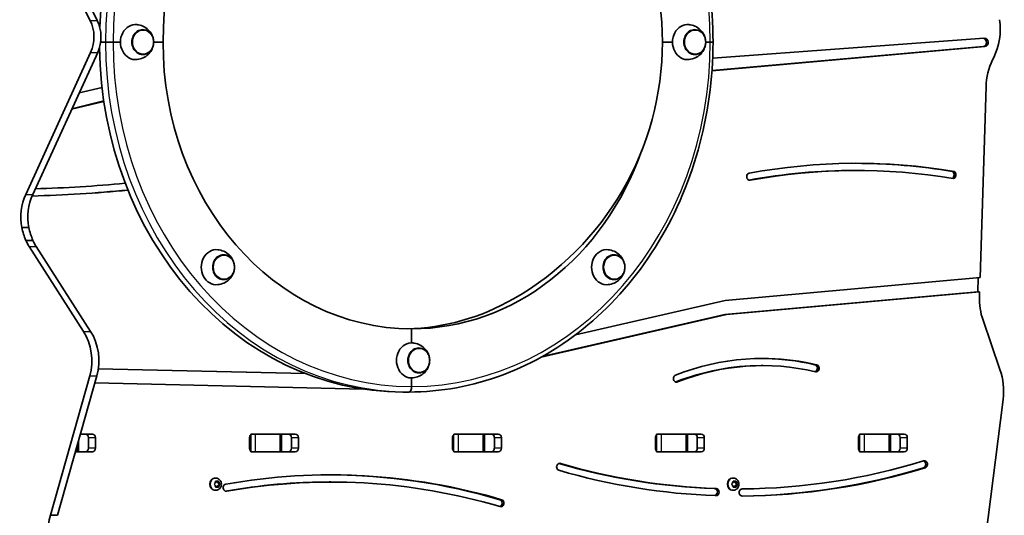
# Model space of a CAD drawing. Units: millimetres. Extents: x -4598 to 4808, y -3729 to 4026.
# Drawn here: x 2540 to 3381, y -865 to -442 of the extents above; entities that cross this region are included whole.
import ezdxf

# ---------------------------------------------------------------- set-up
doc = ezdxf.new("R2010")
doc.units = ezdxf.units.MM
doc.layers.add('Widoczne (ISO)', color=7, linetype='Continuous', lineweight=35)
doc.layers.add('Widoczne wąskie (ISO)', color=7, linetype='Continuous', lineweight=25)

msp = doc.modelspace()

# ---------------------------------------------------------------- linework, layer by layer
at = {"layer": 'Widoczne (ISO)'}
for p, q in [((2600.37, -442.13), (2552.3, -345.61)), ((2558.3, -345.61), (2606.37, -442.13)), ((2645.21, -450.06), (2645.24, -450.06)), ((3116.32, -450.06), (3116.36, -450.06)), ((2609.34, -460.71), (2613.45, -460.71)), ((2609.34, -460.71), (2613.45, -460.71)), ((2619.94, -460.71), (2613.45, -460.71)), ((2613.45, -460.71), (2619.94, -460.71)), ((2619.94, -460.71), (2626.22, -460.71)), ((2626.22, -460.71), (2619.94, -460.71)), ((2654.6, -460.71), (2662.59, -460.71)), ((2662.59, -460.71), (2654.6, -460.71)), ((3088.75, -460.71), (3097.33, -460.71)), ((3097.33, -460.71), (3088.75, -460.71)), ((3125.71, -460.71), (3129.59, -460.71)), ((3129.59, -460.71), (3125.71, -460.71)), ((3131.97, -460.71), (3129.59, -460.71)), ((3129.59, -460.71), (3131.97, -460.71)), ((3131.69, -474.48), (3363.47, -457.36)), ((2545.43, -590.83), (2600.81, -469.48)), ((2606.81, -469.48), (2551.43, -590.83)), ((3363.91, -464.61), (3131.1, -485.21)), ((3362.41, -464.61), (3131.11, -485.08)), ((2645.21, -471.36), (2645.24, -471.36)), ((3116.32, -471.36), (3116.36, -471.36)), ((3370.51, -476), (3371.49, -474)), ((2590.97, -504.18), (2610.5, -499.38)), ((3359.86, -661.87), (3364.94, -498.8)), ((2612.07, -511.37), (2584.61, -518.12)), ((2612.02, -511.01), (2584.8, -517.71)), ((3254.46, -570.4), (3252.96, -570.4)), ((3337.85, -571.31), (3336.35, -571.31)), ((2542.05, -619.24), (2548.05, -619.24)), ((2545.51, -630.15), (2551.51, -630.15)), ((2594.74, -707.88), (2548.35, -635.36)), ((2554.35, -635.36), (2600.74, -707.88)), ((2714.2, -642.39), (2714.23, -642.39)), ((3047.33, -642.39), (3047.36, -642.39)), ((2714.2, -663.69), (2714.23, -663.69)), ((3047.33, -663.69), (3047.36, -663.69)), ((3142.38, -681.42), (3359.86, -661.87)), ((3358.35, -662.01), (3357.97, -674.21)), ((3357.97, -674.21), (3142.06, -693.49)), ((3359.47, -674.21), (3143.56, -693.49)), ((3357.97, -674.21), (3359.47, -674.21)), ((3359.35, -678.02), (3359.47, -674.21)), ((3014.55, -710.89), (3142.38, -681.42)), ((3143.56, -693.49), (2985.21, -730)), ((3142.06, -693.49), (2986.26, -729.41)), ((3143.56, -693.49), (3142.06, -693.49)), ((2874.77, -717.71), (2874.77, -705.71)), ((2874.77, -705.71), (2874.77, -717.71)), ((3376.87, -740.44), (3362.38, -698.25)), ((2880.77, -722.06), (2880.8, -722.06)), ((3174.48, -737.16), (3172.98, -737.16)), ((2566.59, -865.07), (2600.08, -745.79)), ((2606.08, -745.79), (2572.59, -865.07)), ((2607.34, -739.83), (2784.36, -743.97)), ((2607.35, -739.79), (2784.27, -743.93)), ((2874.77, -754.96), (2874.77, -747.71)), ((2874.77, -747.71), (2874.77, -754.96)), ((2880.77, -743.36), (2880.8, -743.36)), ((2833.74, -757.19), (2604.38, -751.83)), ((2867.27, -759.71), (2872.39, -759.71)), ((2867.27, -759.71), (2872.39, -759.71)), ((3360.5, -917.65), (3379.47, -766.03)), ((2592.07, -795.71), (2596.86, -795.71)), ((2592.09, -795.63), (2602.27, -795.63)), ((2737.42, -795.71), (2741.56, -795.71)), ((2739.11, -795.63), (2775.48, -795.63)), ((2762.26, -795.71), (2741.56, -795.71)), ((2762.26, -795.71), (2763.79, -795.71)), ((2763.79, -810.71), (2763.79, -795.71)), ((2763.79, -795.71), (2770.06, -795.71)), ((2910.63, -795.71), (2914.77, -795.71)), ((2912.32, -795.63), (2948.68, -795.63)), ((2935.47, -795.71), (2914.77, -795.71)), ((2935.47, -795.71), (2936.99, -795.71)), ((2936.99, -810.71), (2936.99, -795.71)), ((2936.99, -795.71), (2943.27, -795.71)), ((3083.83, -795.71), (3087.97, -795.71)), ((3085.52, -795.63), (3121.89, -795.63)), ((3108.67, -795.71), (3087.97, -795.71)), ((3108.67, -795.71), (3110.2, -795.71)), ((3110.2, -810.71), (3110.2, -795.71)), ((3110.2, -795.71), (3116.47, -795.71)), ((3257.04, -795.71), (3261.18, -795.71)), ((3258.73, -795.63), (3295.09, -795.63)), ((3281.88, -795.71), (3261.18, -795.71)), ((3281.88, -795.71), (3283.4, -795.71)), ((3283.4, -810.71), (3283.4, -795.71)), ((3283.4, -795.71), (3289.68, -795.71)), ((2590.58, -810.71), (2590.58, -801)), ((2598.92, -807.73), (2598.92, -798.68)), ((2604.92, -798.68), (2604.92, -807.73)), ((2736.47, -807.73), (2736.47, -798.68)), ((2772.12, -807.73), (2772.12, -798.68)), ((2778.12, -798.68), (2778.12, -807.73)), ((2909.67, -807.73), (2909.67, -798.68)), ((2945.33, -807.73), (2945.33, -798.68)), ((2951.33, -798.68), (2951.33, -807.73)), ((3082.88, -807.73), (3082.88, -798.68)), ((3118.53, -807.73), (3118.53, -798.68)), ((3124.53, -798.68), (3124.53, -807.73)), ((3256.08, -807.73), (3256.08, -798.68)), ((3291.74, -807.73), (3291.74, -798.68)), ((3297.74, -798.68), (3297.74, -807.73)), ((2602.27, -810.78), (2587.83, -810.78)), ((2587.85, -810.71), (2589.06, -810.71)), ((2590.58, -810.71), (2589.06, -810.71)), ((2590.58, -810.71), (2596.86, -810.71)), ((2741.56, -810.71), (2737.42, -810.71)), ((2775.48, -810.78), (2739.11, -810.78)), ((2741.56, -810.71), (2762.26, -810.71)), ((2763.79, -810.71), (2762.26, -810.71)), ((2763.79, -810.71), (2770.06, -810.71)), ((2914.77, -810.71), (2910.63, -810.71)), ((2948.68, -810.78), (2912.32, -810.78)), ((2914.77, -810.71), (2935.47, -810.71)), ((2936.99, -810.71), (2935.47, -810.71)), ((2936.99, -810.71), (2943.27, -810.71)), ((3087.97, -810.71), (3083.83, -810.71)), ((3121.89, -810.78), (3085.52, -810.78)), ((3087.97, -810.71), (3108.67, -810.71)), ((3110.2, -810.71), (3108.67, -810.71)), ((3110.2, -810.71), (3116.47, -810.71)), ((3261.18, -810.71), (3257.04, -810.71)), ((3295.09, -810.78), (3258.73, -810.78)), ((3261.18, -810.71), (3281.88, -810.71)), ((3283.4, -810.71), (3281.88, -810.71)), ((3283.4, -810.71), (3289.68, -810.71)), ((2706.44, -838.19), (2707.26, -837.44)), ((2707.26, -839.44), (2706.44, -838.7)), ((2707.48, -833.19), (2707.11, -833.19)), ((2707.41, -840.64), (2707.26, -839.44)), ((2707.29, -837.19), (2707.41, -836.25)), ((2707.41, -836.28), (2707.76, -836.44)), ((2708.76, -836.44), (2707.76, -836.44)), ((2707.79, -836), (2708.76, -836.44)), ((2708.76, -836.44), (2709.73, -836)), ((2709.11, -836.28), (2709.26, -837.44)), ((2709.26, -839.44), (2709.11, -840.61)), ((2710.26, -837.44), (2709.26, -837.44)), ((2709.26, -837.44), (2710.36, -838.44)), ((2710.36, -838.44), (2709.26, -839.44)), ((2710.26, -839.44), (2709.26, -839.44)), ((2710.11, -836.25), (2710.26, -837.44)), ((2710.26, -839.44), (2710.11, -840.64)), ((2710.26, -837.44), (2711.08, -838.19)), ((2711.08, -838.7), (2710.26, -839.44)), ((2711.35, -838.44), (2710.36, -838.44)), ((2805.87, -836.59), (2804.37, -836.59)), ((3148.11, -838.19), (3148.93, -837.44)), ((3148.93, -839.44), (3148.11, -838.7)), ((3149.15, -833.19), (3148.78, -833.19)), ((3149.08, -840.64), (3148.93, -839.44)), ((3148.97, -837.19), (3149.08, -836.25)), ((3149.08, -836.28), (3149.43, -836.44)), ((3150.43, -836.44), (3149.43, -836.44)), ((3149.46, -836), (3150.43, -836.44)), ((3150.43, -836.44), (3151.4, -836)), ((3150.79, -836.28), (3150.93, -837.44)), ((3150.93, -839.44), (3150.79, -840.61)), ((3151.93, -837.44), (3150.93, -837.44)), ((3150.93, -837.44), (3152.03, -838.44)), ((3152.03, -838.44), (3150.93, -839.44)), ((3151.93, -839.44), (3150.93, -839.44)), ((3151.78, -836.25), (3151.93, -837.44)), ((3151.93, -839.44), (3151.78, -840.64)), ((3151.93, -837.44), (3152.75, -838.19)), ((3152.75, -838.7), (3151.93, -839.44)), ((3153.02, -838.44), (3152.03, -838.44)), ((2707.48, -843.69), (2707.11, -843.69)), ((2707.76, -840.44), (2707.41, -840.61)), ((2708.76, -840.44), (2707.76, -840.44)), ((2708.76, -840.44), (2707.79, -840.89)), ((2709.73, -840.89), (2708.76, -840.44)), ((3149.15, -843.69), (3148.78, -843.69)), ((3149.43, -840.44), (3149.08, -840.61)), ((3150.43, -840.44), (3149.43, -840.44)), ((3150.43, -840.44), (3149.46, -840.89)), ((3151.4, -840.89), (3150.43, -840.44)), ((2566.59, -865.07), (2572.59, -865.07))]:
    msp.add_line(p, q, dxfattribs=at)
msp.add_arc((2835.79, -460.71), 252.96, 299.85385, 60.14615, dxfattribs=at)
for centre, major_axis, ratio, start_param, end_param in [((2867.27, -460.71), (0, 299), 0.866025, 0, 1.52809), ((2874.77, -460.71), (0, 245), 0.866025, 0, 1.570796), ((2579.09, -456.27), (0, 28.35), 0.866025, 4.227379, 5.234271), ((2585.09, -456.27), (0, -28.35), 0.866025, 1.085786, 2.092678), ((2639.21, -460.71), (0, 15), 0.866025, 6.190399, 9.517564), ((3110.32, -460.71), (0, 15), 0.866025, 6.190399, 9.517564), ((3333.79, -449.4), (0, -50), 0.866025, 1.056382, 1.72831), ((2645.21, -460.71), (0, 10.65), 0.866025, 0, 3.141593), ((3116.32, -460.71), (0, 10.65), 0.866025, 0, 3.141593), ((2874.77, -460.71), (0, -245), 0.866025, 4.712389, 6.283185), ((3362.17, -460.98), (0, -3.63), 0.866025, 0.076505, 2.9581), ((3363.67, -460.98), (0, -3.63), 0.866025, 0.076505, 3.205496), ((2867.27, -460.71), (0, -299), 0.866025, 4.727842, 6.283185), ((3408.21, -500.6), (0, -50), 0.866025, 4.197974, 4.676413), ((2874.77, -460.71), (0, -245), 0.866025, 0, 1.184911), ((3254.46, -1228.94), (0, 664.65), 0.866025, 6.137784, 6.44288), ((3252.96, -1228.94), (0, 658.55), 0.866025, 0, 0.15902), ((3254.46, -1228.94), (0, 658.55), 0.866025, 6.13799, 6.44288), ((3252.96, -1228.94), (0, 664.65), 0.866025, 6.137784, 6.281882), ((3335, -574.14), (0, -3.23), 0.866025, 0.363279, 2.636086), ((3336.5, -574.14), (0, -3.23), 0.866025, 0.170171, 2.636086), ((3163.35, -575.77), (0, -3.05), 0.866025, 3.301287, 6.44288), ((2512.91, 1142.34), (0, -1735.16), 0.866025, 0.025217, 0.079786), ((2511.41, 1142.34), (0, -1735.16), 0.866025, 0.026228, 0.080751), ((2512.91, 1142.34), (0, -1729.06), 0.866025, 0.027172, 0.078511), ((2577.61, -610.41), (0, 42), 0.866025, 1.085786, 1.782689), ((2583.61, -610.41), (0, -42), 0.866025, 4.227379, 4.924282), ((2597.38, -602.06), (0, -66.16), 0.866025, 4.975117, 5.150965), ((2603.38, -602.06), (0, -66.16), 0.866025, 4.975117, 5.150965), ((2577.61, -610.41), (0, 42), 0.866025, 2.060208, 2.206931), ((2583.61, -610.41), (0, -42), 0.866025, 5.2018, 5.348524), ((2708.2, -653.04), (0, 15), 0.866025, 6.190399, 9.517564), ((3041.33, -653.04), (0, 15), 0.866025, 6.190399, 9.517564), ((2714.2, -653.04), (0, 10.65), 0.866025, 0, 3.141593), ((3047.33, -653.04), (0, 10.65), 0.866025, 0, 3.141593), ((2867.27, -460.71), (0, -245), 0.866025, 0.017675, 0.461292), ((2867.27, -460.71), (0, -245), 0.866025, 0.017675, 0.461292), ((3402.63, -679.82), (0, -50), 0.866025, 4.676413, 5.090053), ((2565.48, -732.84), (0, 42), 0.866025, 4.398923, 5.348524), ((2571.48, -732.84), (0, -42), 0.866025, 1.257331, 2.206931), ((2874.77, -732.71), (0, 15), 0.866025, 6.190399, 9.517564), ((2880.77, -732.71), (0, 10.65), 0.866025, 0, 3.141593), ((3174.48, -998.48), (0, 267.42), 0.866025, 6.083585, 6.61072), ((3172.98, -998.48), (0, 267.42), 0.866025, 6.083585, 6.279947), ((3172.98, -998.48), (0, 261.32), 0.866025, 0, 0.327535), ((3174.48, -998.48), (0, 261.32), 0.866025, 6.083585, 6.61072), ((3218.37, -739.36), (0, 3.05), 0.866025, 3.420996, 6.083585), ((3219.87, -739.36), (0, 3.05), 0.866025, 2.941992, 6.083585), ((3100.82, -748.16), (0, -3.05), 0.866025, 3.469127, 6.61072), ((3336.62, -758.87), (0, -50), 0.866025, 1.427286, 1.948461), ((2872.39, -754.96), (0, -4.75), 0.5, 0, 1.570796), ((2872.39, -754.96), (0, -4.75), 0.5, 0, 1.570796), ((3099.32, -748.16), (0, -3.05), 0.866025, 0.287904, 0.327535), ((2596.27, -798.68), (0, 3.05), 0.866025, 4.712389, 6.283185), ((2602.27, -798.68), (0, 3.05), 0.866025, 4.712389, 6.283185), ((2739.11, -798.68), (0, -3.05), 0.866025, 3.835064, 4.712389), ((2739.11, -798.68), (0, 3.05), 0.866025, 0, 0.222223), ((2748.19, -798.68), (0, 3.05), 0.866025, 0, 0.222223), ((2769.48, -798.68), (0, 3.05), 0.866025, 4.712389, 6.283185), ((2775.48, -798.68), (0, 3.05), 0.866025, 4.712389, 6.283185), ((2912.32, -798.68), (0, -3.05), 0.866025, 3.835064, 4.712389), ((2912.32, -798.68), (0, 3.05), 0.866025, 0, 0.222223), ((2921.4, -798.68), (0, 3.05), 0.866025, 0, 0.222223), ((2942.68, -798.68), (0, 3.05), 0.866025, 4.712389, 6.283185), ((2948.68, -798.68), (0, 3.05), 0.866025, 4.712389, 6.283185), ((3085.52, -798.68), (0, -3.05), 0.866025, 3.835064, 4.712389), ((3085.52, -798.68), (0, 3.05), 0.866025, 0, 0.222223), ((3094.6, -798.68), (0, 3.05), 0.866025, 0, 0.222223), ((3115.89, -798.68), (0, 3.05), 0.866025, 4.712389, 6.283185), ((3121.89, -798.68), (0, 3.05), 0.866025, 4.712389, 6.283185), ((3258.73, -798.68), (0, -3.05), 0.866025, 3.835064, 4.712389), ((3258.73, -798.68), (0, 3.05), 0.866025, 0, 0.222223), ((3267.81, -798.68), (0, 3.05), 0.866025, 0, 0.222223), ((3289.09, -798.68), (0, 3.05), 0.866025, 4.712389, 6.283185), ((3295.09, -798.68), (0, 3.05), 0.866025, 4.712389, 6.283185), ((2596.27, -807.73), (0, -3.05), 0.866025, 0, 1.570796), ((2602.27, -807.73), (0, -3.05), 0.866025, 0, 1.570796), ((2739.11, -807.73), (0, -3.05), 0.866025, 4.712389, 5.589714), ((2739.11, -807.73), (0, -3.05), 0.866025, 6.060962, 6.283185), ((2748.19, -807.73), (0, -3.05), 0.866025, 6.060962, 6.283185), ((2769.48, -807.73), (0, -3.05), 0.866025, 0, 1.570796), ((2775.48, -807.73), (0, -3.05), 0.866025, 0, 1.570796), ((2912.32, -807.73), (0, -3.05), 0.866025, 4.712389, 5.589714), ((2912.32, -807.73), (0, -3.05), 0.866025, 6.060962, 6.283185), ((2921.4, -807.73), (0, -3.05), 0.866025, 6.060962, 6.283185), ((2942.68, -807.73), (0, -3.05), 0.866025, 0, 1.570796), ((2948.68, -807.73), (0, -3.05), 0.866025, 0, 1.570796), ((3085.52, -807.73), (0, -3.05), 0.866025, 4.712389, 5.589714), ((3085.52, -807.73), (0, -3.05), 0.866025, 6.060962, 6.283185), ((3094.6, -807.73), (0, -3.05), 0.866025, 6.060962, 6.283185), ((3115.89, -807.73), (0, -3.05), 0.866025, 0, 1.570796), ((3121.89, -807.73), (0, -3.05), 0.866025, 0, 1.570796), ((3258.73, -807.73), (0, -3.05), 0.866025, 4.712389, 5.589714), ((3258.73, -807.73), (0, -3.05), 0.866025, 6.060962, 6.283185), ((3267.81, -807.73), (0, -3.05), 0.866025, 6.060962, 6.283185), ((3289.09, -807.73), (0, -3.05), 0.866025, 0, 1.570796), ((3295.09, -807.73), (0, -3.05), 0.866025, 0, 1.570796), ((3001.13, -823.65), (0, -3.05), 0.866025, 2.893562, 6.035155), ((3151.69, -130.31), (0, -712.18), 0.866025, 6.035332, 6.253021), ((3153.19, -130.31), (0, -712.18), 0.866025, 6.035155, 6.253021), ((3153.19, -130.31), (0, -712.18), 0.866025, 0.005943, 0.259917), ((3310.88, -821.52), (0, 3.05), 0.866025, 3.40151, 5.996037), ((3312.38, -821.52), (0, 3.05), 0.866025, 3.40151, 6.543102), ((2805.87, -1507.54), (0, 677.04), 0.866025, 6.032128, 6.436884), ((2805.87, -1507.54), (0, 670.94), 0.866025, 6.032128, 6.436884), ((2804.37, -1507.54), (0, 677.04), 0.866025, 6.032128, 6.281906), ((3153.19, -130.31), (0, -718.28), 0.866025, 6.035155, 6.253021), ((3151.69, -130.31), (0, -718.28), 0.866025, 0.007982, 0.259917), ((3153.19, -130.31), (0, -718.28), 0.866025, 0.005943, 0.259917), ((2707.11, -838.44), (0, -5.25), 0.866025, 3.141593, 6.283185), ((2707.16, -837.3), (0, 0.189), 0.866025, 3.80939, 5.326991), ((2716.51, -841.49), (0, 3.05), 0.866025, 0.153698, 3.295291), ((2804.37, -1507.54), (0, 670.94), 0.866025, 0, 0.153001), ((3148.78, -838.44), (0, -5.25), 0.866025, 3.141593, 6.283185), ((3148.83, -837.3), (0, 0.189), 0.866025, 3.80939, 5.326991), ((3133.01, -845.22), (0, -3.05), 0.866025, 0.156853, 3.111428), ((3134.51, -845.22), (0, -3.05), 0.866025, 6.253021, 9.394613), ((3156.88, -845.53), (0, 3.05), 0.866025, 0.005943, 3.147536), ((2949.38, -854.67), (0, 3.05), 0.866025, 3.428166, 6.032128), ((2950.88, -854.67), (0, 3.05), 0.866025, 2.890535, 6.032128), ((2589.24, -876.01), (0, 28.35), 0.866025, 1.174618, 1.752336)]:
    msp.add_ellipse(centre, major_axis=major_axis, ratio=ratio, start_param=start_param, end_param=end_param, dxfattribs=at)
for points, knots in [([(3131.97, -460.71), (3131.97, -429.46), (3127.68, -398.22), (3110.95, -338.76), (3098.51, -310.55), (3066.63, -259.89), (3047.21, -237.46), (3003.24, -200.57), (2978.71, -186.13), (2926.9, -166.69), (2899.65, -161.71), (2872.39, -161.71)], [3.141593, 3.141593, 3.141593, 3.141593, 3.455752, 3.455752, 3.769911, 3.769911, 4.08407, 4.08407, 4.39823, 4.39823, 4.712389, 4.712389, 4.712389, 4.712389]), ([(2654.51, -459.26), (2654.37, -457.9), (2654.03, -456.53), (2652.85, -453.76), (2651.99, -452.35), (2649.7, -449.79), (2648.29, -448.63), (2645.06, -446.86), (2643.28, -446.22), (2641.07, -445.85), (2640.74, -445.81), (2640.41, -445.77)], [4.336738, 4.336738, 4.336738, 4.336738, 4.673313, 4.673313, 5.019582, 5.019582, 5.344496, 5.344496, 5.643174, 5.643174, 5.694896, 5.694896, 5.694896, 5.694896]), ([(2645.24, -471.36), (2646.22, -471.36), (2647.21, -471.18), (2649.08, -470.48), (2649.97, -469.96), (2651.57, -468.64), (2652.27, -467.82), (2653.43, -465.98), (2653.88, -464.94), (2654.47, -462.77), (2654.62, -461.62), (2654.57, -459.33), (2654.39, -458.19), (2653.71, -456.04), (2653.22, -455.02), (2651.97, -453.22), (2651.22, -452.43), (2649.54, -451.18), (2648.62, -450.71), (2646.86, -450.18), (2646.05, -450.06), (2645.24, -450.06)], [5.579384, 5.579384, 5.579384, 5.579384, 5.890128, 5.890128, 6.203507, 6.203507, 6.522412, 6.522412, 6.845939, 6.845939, 7.171838, 7.171838, 7.498346, 7.498346, 7.824043, 7.824043, 8.147044, 8.147044, 8.465053, 8.465053, 8.720977, 8.720977, 8.720977, 8.720977]), ([(3125.63, -459.26), (3125.49, -457.9), (3125.15, -456.53), (3123.97, -453.76), (3123.11, -452.35), (3120.81, -449.79), (3119.41, -448.63), (3116.18, -446.86), (3114.4, -446.22), (3112.19, -445.85), (3111.86, -445.81), (3111.53, -445.77)], [7.478331, 7.478331, 7.478331, 7.478331, 7.814905, 7.814905, 8.161175, 8.161175, 8.486088, 8.486088, 8.784767, 8.784767, 8.836488, 8.836488, 8.836488, 8.836488]), ([(3116.36, -471.36), (3117.34, -471.36), (3118.33, -471.18), (3120.2, -470.48), (3121.09, -469.96), (3122.69, -468.64), (3123.39, -467.82), (3124.55, -465.98), (3125, -464.94), (3125.59, -462.77), (3125.73, -461.62), (3125.69, -459.33), (3125.51, -458.19), (3124.83, -456.04), (3124.33, -455.02), (3123.09, -453.22), (3122.34, -452.43), (3120.66, -451.18), (3119.73, -450.71), (3117.98, -450.18), (3117.17, -450.06), (3116.36, -450.06)], [2.437792, 2.437792, 2.437792, 2.437792, 2.748536, 2.748536, 3.061915, 3.061915, 3.38082, 3.38082, 3.704347, 3.704347, 4.030246, 4.030246, 4.356753, 4.356753, 4.68245, 4.68245, 5.005451, 5.005451, 5.32346, 5.32346, 5.579384, 5.579384, 5.579384, 5.579384]), ([(2640.41, -475.64), (2642.22, -475.45), (2643.96, -474.96), (2647.13, -473.51), (2648.55, -472.55), (2650.97, -470.34), (2651.94, -469.08), (2653.46, -466.43), (2653.97, -465.04), (2654.38, -463.16), (2654.46, -462.66), (2654.51, -462.15)], [2.738876, 2.738876, 2.738876, 2.738876, 3.021257, 3.021257, 3.315357, 3.315357, 3.632046, 3.632046, 3.972422, 3.972422, 4.097033, 4.097033, 4.097033, 4.097033]), ([(2872.39, -759.71), (2899.65, -759.71), (2926.9, -754.72), (2978.71, -735.28), (3003.24, -720.84), (3047.21, -683.96), (3066.63, -661.52), (3098.51, -610.86), (3110.95, -582.65), (3127.68, -523.19), (3131.97, -491.95), (3131.97, -460.71)], [3.141593, 3.141593, 3.141593, 3.141593, 3.455752, 3.455752, 3.769911, 3.769911, 4.08407, 4.08407, 4.39823, 4.39823, 4.712389, 4.712389, 4.712389, 4.712389]), ([(3111.53, -475.64), (3113.33, -475.45), (3115.08, -474.96), (3118.25, -473.51), (3119.66, -472.55), (3122.09, -470.34), (3123.06, -469.08), (3124.58, -466.43), (3125.09, -465.04), (3125.49, -463.16), (3125.57, -462.66), (3125.63, -462.15)], [5.880469, 5.880469, 5.880469, 5.880469, 6.16285, 6.16285, 6.45695, 6.45695, 6.773638, 6.773638, 7.114015, 7.114015, 7.238626, 7.238626, 7.238626, 7.238626]), ([(2723.5, -651.59), (2723.36, -650.23), (2723.02, -648.87), (2721.84, -646.1), (2720.99, -644.69), (2718.69, -642.13), (2717.28, -640.96), (2714.05, -639.19), (2712.27, -638.56), (2710.06, -638.18), (2709.73, -638.14), (2709.4, -638.1)], [3.55134, 3.55134, 3.55134, 3.55134, 3.887915, 3.887915, 4.234184, 4.234184, 4.559098, 4.559098, 4.857776, 4.857776, 4.909497, 4.909497, 4.909497, 4.909497]), ([(3056.63, -651.59), (3056.49, -650.23), (3056.15, -648.87), (3054.97, -646.1), (3054.12, -644.69), (3051.82, -642.13), (3050.41, -640.96), (3047.18, -639.19), (3045.4, -638.56), (3043.19, -638.18), (3042.87, -638.14), (3042.53, -638.1)], [1.980544, 1.980544, 1.980544, 1.980544, 2.317118, 2.317118, 2.663387, 2.663387, 2.988301, 2.988301, 3.28698, 3.28698, 3.338701, 3.338701, 3.338701, 3.338701]), ([(2714.23, -663.69), (2715.22, -663.69), (2716.2, -663.51), (2718.08, -662.82), (2718.96, -662.3), (2720.56, -660.97), (2721.27, -660.15), (2722.43, -658.31), (2722.88, -657.28), (2723.47, -655.1), (2723.61, -653.95), (2723.57, -651.67), (2723.38, -650.53), (2722.7, -648.37), (2722.21, -647.35), (2720.96, -645.55), (2720.21, -644.77), (2718.53, -643.51), (2717.61, -643.04), (2715.85, -642.51), (2715.04, -642.39), (2714.23, -642.39)], [4.793986, 4.793986, 4.793986, 4.793986, 5.10473, 5.10473, 5.418109, 5.418109, 5.737014, 5.737014, 6.060541, 6.060541, 6.38644, 6.38644, 6.712947, 6.712947, 7.038645, 7.038645, 7.361646, 7.361646, 7.679655, 7.679655, 7.935579, 7.935579, 7.935579, 7.935579]), ([(3047.36, -663.69), (3048.35, -663.69), (3049.33, -663.51), (3051.21, -662.82), (3052.09, -662.3), (3053.69, -660.97), (3054.4, -660.15), (3055.56, -658.31), (3056.01, -657.28), (3056.6, -655.1), (3056.74, -653.95), (3056.7, -651.67), (3056.51, -650.53), (3055.83, -648.37), (3055.34, -647.35), (3054.1, -645.55), (3053.34, -644.77), (3051.67, -643.51), (3050.74, -643.04), (3048.99, -642.51), (3048.17, -642.39), (3047.36, -642.39)], [3.22319, 3.22319, 3.22319, 3.22319, 3.533934, 3.533934, 3.847313, 3.847313, 4.166218, 4.166218, 4.489745, 4.489745, 4.815644, 4.815644, 5.142151, 5.142151, 5.467848, 5.467848, 5.79085, 5.79085, 6.108858, 6.108858, 6.364783, 6.364783, 6.364783, 6.364783]), ([(2709.4, -667.97), (2711.21, -667.78), (2712.95, -667.29), (2716.13, -665.85), (2717.54, -664.88), (2719.96, -662.67), (2720.93, -661.41), (2722.45, -658.76), (2722.96, -657.38), (2723.37, -655.49), (2723.45, -654.99), (2723.5, -654.49)], [1.953478, 1.953478, 1.953478, 1.953478, 2.235859, 2.235859, 2.529959, 2.529959, 2.846647, 2.846647, 3.187024, 3.187024, 3.311635, 3.311635, 3.311635, 3.311635]), ([(3042.53, -667.97), (3044.34, -667.78), (3046.08, -667.29), (3049.26, -665.85), (3050.67, -664.88), (3053.09, -662.67), (3054.07, -661.41), (3055.58, -658.76), (3056.09, -657.38), (3056.5, -655.49), (3056.58, -654.99), (3056.63, -654.49)], [0.382681, 0.382681, 0.382681, 0.382681, 0.665063, 0.665063, 0.959163, 0.959163, 1.275851, 1.275851, 1.616228, 1.616228, 1.740839, 1.740839, 1.740839, 1.740839]), ([(2890.07, -731.26), (2889.93, -729.9), (2889.59, -728.53), (2888.41, -725.76), (2887.55, -724.35), (2885.25, -721.79), (2883.85, -720.63), (2880.62, -718.86), (2878.84, -718.22), (2876.63, -717.85), (2876.3, -717.81), (2875.97, -717.77)], [2.765942, 2.765942, 2.765942, 2.765942, 3.102516, 3.102516, 3.448786, 3.448786, 3.773699, 3.773699, 4.072378, 4.072378, 4.124099, 4.124099, 4.124099, 4.124099]), ([(2880.8, -743.36), (2881.78, -743.36), (2882.77, -743.18), (2884.64, -742.48), (2885.53, -741.96), (2887.13, -740.64), (2887.83, -739.82), (2888.99, -737.98), (2889.44, -736.94), (2890.03, -734.77), (2890.17, -733.62), (2890.13, -731.33), (2889.95, -730.19), (2889.27, -728.04), (2888.78, -727.02), (2887.53, -725.22), (2886.78, -724.43), (2885.1, -723.18), (2884.17, -722.71), (2882.42, -722.18), (2881.61, -722.06), (2880.8, -722.06)], [4.008588, 4.008588, 4.008588, 4.008588, 4.319332, 4.319332, 4.632711, 4.632711, 4.951616, 4.951616, 5.275143, 5.275143, 5.601042, 5.601042, 5.927549, 5.927549, 6.253246, 6.253246, 6.576248, 6.576248, 6.894256, 6.894256, 7.150181, 7.150181, 7.150181, 7.150181]), ([(2875.97, -747.64), (2877.77, -747.45), (2879.52, -746.96), (2882.69, -745.51), (2884.11, -744.55), (2886.53, -742.34), (2887.5, -741.08), (2889.02, -738.43), (2889.53, -737.04), (2889.94, -735.16), (2890.02, -734.66), (2890.07, -734.15)], [1.16808, 1.16808, 1.16808, 1.16808, 1.450461, 1.450461, 1.744561, 1.744561, 2.061249, 2.061249, 2.401626, 2.401626, 2.526237, 2.526237, 2.526237, 2.526237]), ([(2707.48, -833.19), (2707.98, -833.19), (2708.49, -833.28), (2709.44, -833.6), (2709.9, -833.85), (2710.72, -834.47), (2711.08, -834.85), (2711.7, -835.73), (2711.94, -836.22), (2712.28, -837.29), (2712.37, -837.85), (2712.37, -839), (2712.29, -839.57), (2711.94, -840.67), (2711.69, -841.19), (2711.03, -842.11), (2710.63, -842.51), (2709.73, -843.14), (2709.24, -843.38), (2708.32, -843.64), (2707.9, -843.69), (2707.48, -843.69)], [3.665191, 3.665191, 3.665191, 3.665191, 3.951151, 3.951151, 4.243757, 4.243757, 4.553641, 4.553641, 4.884435, 4.884435, 5.231036, 5.231036, 5.583316, 5.583316, 5.930054, 5.930054, 6.260124, 6.260124, 6.567838, 6.567838, 6.806784, 6.806784, 6.806784, 6.806784]), ([(3149.15, -833.19), (3149.66, -833.19), (3150.16, -833.28), (3151.12, -833.6), (3151.57, -833.85), (3152.39, -834.47), (3152.76, -834.85), (3153.37, -835.73), (3153.62, -836.22), (3153.95, -837.29), (3154.04, -837.85), (3154.05, -839), (3153.96, -839.57), (3153.62, -840.67), (3153.36, -841.19), (3152.7, -842.11), (3152.3, -842.51), (3151.4, -843.14), (3150.92, -843.38), (3150, -843.64), (3149.57, -843.69), (3149.15, -843.69)], [3.665191, 3.665191, 3.665191, 3.665191, 3.951151, 3.951151, 4.243757, 4.243757, 4.553641, 4.553641, 4.884435, 4.884435, 5.231036, 5.231036, 5.583316, 5.583316, 5.930054, 5.930054, 6.260124, 6.260124, 6.567838, 6.567838, 6.806784, 6.806784, 6.806784, 6.806784])]:
    msp.add_open_spline(points, degree=3, knots=knots, dxfattribs=at)
for points in [[(2706.15, -838.44), (2706.26, -838.36), (2706.35, -838.27), (2706.44, -838.19)], [(2706.44, -838.7), (2706.35, -838.62), (2706.26, -838.53), (2706.15, -838.44)], [(2707.41, -836.25), (2707.43, -836.12), (2707.44, -835.99), (2707.45, -835.85)], [(2707.45, -835.85), (2707.57, -835.9), (2707.69, -835.95), (2707.79, -836)], [(2709.73, -836), (2709.84, -835.95), (2709.94, -835.9), (2710.05, -835.85)], [(2710.05, -835.85), (2710.07, -835.99), (2710.09, -836.12), (2710.11, -836.25)], [(2711.08, -838.19), (2711.17, -838.27), (2711.26, -838.36), (2711.35, -838.44)], [(2711.35, -838.44), (2711.26, -838.53), (2711.17, -838.62), (2711.08, -838.7)], [(3147.83, -838.44), (3147.93, -838.36), (3148.03, -838.27), (3148.11, -838.19)], [(3148.11, -838.7), (3148.03, -838.62), (3147.93, -838.53), (3147.83, -838.44)], [(3149.08, -836.25), (3149.1, -836.12), (3149.11, -835.99), (3149.13, -835.85)], [(3149.13, -835.85), (3149.25, -835.9), (3149.36, -835.95), (3149.46, -836)], [(3151.4, -836), (3151.51, -835.95), (3151.62, -835.9), (3151.72, -835.85)], [(3151.72, -835.85), (3151.75, -835.99), (3151.77, -836.12), (3151.78, -836.25)], [(3152.75, -838.19), (3152.84, -838.27), (3152.93, -838.36), (3153.02, -838.44)], [(3153.02, -838.44), (3152.93, -838.53), (3152.84, -838.62), (3152.75, -838.7)], [(2707.45, -841.04), (2707.44, -840.9), (2707.43, -840.77), (2707.41, -840.64)], [(2707.79, -840.89), (2707.69, -840.94), (2707.57, -840.99), (2707.45, -841.04)], [(2710.05, -841.04), (2709.94, -840.99), (2709.84, -840.94), (2709.73, -840.89)], [(2710.11, -840.64), (2710.09, -840.77), (2710.07, -840.9), (2710.05, -841.04)], [(3149.13, -841.04), (3149.11, -840.9), (3149.1, -840.77), (3149.08, -840.64)], [(3149.46, -840.89), (3149.36, -840.94), (3149.25, -840.99), (3149.13, -841.04)], [(3151.72, -841.04), (3151.62, -840.99), (3151.51, -840.94), (3151.4, -840.89)], [(3151.78, -840.64), (3151.77, -840.77), (3151.75, -840.9), (3151.72, -841.04)]]:
    msp.add_open_spline(points, degree=3, dxfattribs=at)
at = {"layer": 'Widoczne wąskie (ISO)'}
for p, q in [((2600.37, -442.13), (2606.37, -442.13)), ((2600.81, -469.48), (2606.81, -469.48)), ((3363.91, -464.61), (3362.41, -464.61)), ((3163.77, -578.78), (3162.93, -578.78)), ((2545.43, -590.83), (2551.43, -590.83)), ((2548.35, -635.36), (2554.35, -635.36)), ((2594.74, -707.88), (2600.74, -707.88)), ((3220.4, -736.37), (3218.9, -736.37)), ((2600.08, -745.79), (2606.08, -745.79)), ((3101.67, -751.05), (3100.17, -751.05)), ((2737.4, -796.36), (2737.4, -810.05)), ((2737.42, -796.34), (2737.42, -795.71)), ((2741.56, -810.71), (2741.56, -795.71)), ((2762.26, -795.71), (2762.26, -810.71)), ((2910.6, -796.36), (2910.6, -810.05)), ((2910.63, -796.34), (2910.63, -795.71)), ((2914.77, -810.71), (2914.77, -795.71)), ((2935.47, -795.71), (2935.47, -810.71)), ((3083.81, -796.36), (3083.81, -810.05)), ((3083.83, -796.34), (3083.83, -795.71)), ((3087.97, -810.71), (3087.97, -795.71)), ((3108.67, -795.71), (3108.67, -810.71)), ((3257.01, -796.36), (3257.01, -810.05)), ((3257.04, -796.34), (3257.04, -795.71)), ((3261.18, -810.71), (3261.18, -795.71)), ((3281.88, -795.71), (3281.88, -810.71)), ((2589.06, -806.43), (2589.06, -810.71)), ((2598.92, -798.68), (2604.92, -798.68)), ((2772.12, -798.68), (2778.12, -798.68)), ((2945.33, -798.68), (2951.33, -798.68)), ((3118.53, -798.68), (3124.53, -798.68)), ((3291.74, -798.68), (3297.74, -798.68)), ((2604.92, -807.73), (2598.92, -807.73)), ((2737.42, -810.71), (2737.42, -810.08)), ((2778.12, -807.73), (2772.12, -807.73)), ((2910.63, -810.71), (2910.63, -810.08)), ((2951.33, -807.73), (2945.33, -807.73)), ((3083.83, -810.71), (3083.83, -810.08)), ((3124.53, -807.73), (3118.53, -807.73)), ((3257.04, -810.71), (3257.04, -810.08)), ((3297.74, -807.73), (3291.74, -807.73)), ((3001.78, -820.7), (3000.48, -820.7)), ((3313.06, -824.47), (3311.56, -824.47)), ((2716.11, -844.5), (2716.91, -844.5)), ((3133.09, -842.17), (3134.59, -842.17)), ((3156.86, -848.58), (3156.89, -848.58)), ((2951.53, -851.72), (2950.03, -851.72))]:
    msp.add_line(p, q, dxfattribs=at)
for centre, major_axis, start_param, end_param in [((2872.39, -460.71), (0, 299), 0, 1.570796), ((2874.77, -460.71), (0, 294.25), 0, 1.570796), ((2874.77, -460.71), (0, 294.25), 4.712389, 6.283185), ((2645.24, -460.71), (0, 10.65), 0, 3.141593), ((3116.36, -460.71), (0, 10.65), 0, 3.141593), ((2872.39, -460.71), (0, -299), 4.712389, 6.283185), ((2874.77, -460.71), (0, -294.25), 4.712389, 6.283185), ((2874.77, -460.71), (0, -294.25), 0, 1.570796), ((2714.23, -653.04), (0, 10.65), 0, 3.141593), ((3047.36, -653.04), (0, 10.65), 0, 3.141593), ((2880.8, -732.71), (0, 10.65), 0, 3.141593), ((2707.48, -838.44), (0, 5.25), 0, 3.141593), ((2708.76, -838.44), (0, 2.69), 0.618151, 1.476245), ((2708.76, -838.44), (0, 2.69), 1.665348, 2.523442), ((2708.76, -838.44), (0, 2.69), 5.854138, 6.712232), ((2708.76, -838.44), (0, -2.69), 1.665348, 2.523442), ((2708.76, -838.44), (0, -2.69), 0.618151, 1.476245), ((3149.15, -838.44), (0, 5.25), 0, 3.141593), ((3150.43, -838.44), (0, 2.69), 0.618151, 1.476245), ((3150.43, -838.44), (0, 2.69), 1.665348, 2.523442), ((3150.43, -838.44), (0, 2.69), 5.854138, 6.712232), ((3150.43, -838.44), (0, -2.69), 1.665348, 2.523442), ((3150.43, -838.44), (0, -2.69), 0.618151, 1.476245), ((2708.76, -838.44), (0, -2.69), 5.854138, 6.712232), ((3150.43, -838.44), (0, -2.69), 5.854138, 6.712232)]:
    msp.add_ellipse(centre, major_axis=major_axis, ratio=0.866025, start_param=start_param, end_param=end_param, dxfattribs=at)
for centre, major_axis in [((2645.61, -460.71), (0, -10.32)), ((3116.73, -460.71), (0, 10.32)), ((2714.6, -653.04), (0, -10.32)), ((3047.73, -653.04), (0, 10.32)), ((2881.17, -732.71), (0, -10.32))]:
    msp.add_ellipse(centre, major_axis=major_axis, ratio=0.866025, dxfattribs=at)

doc.saveas('drawing.dxf')
